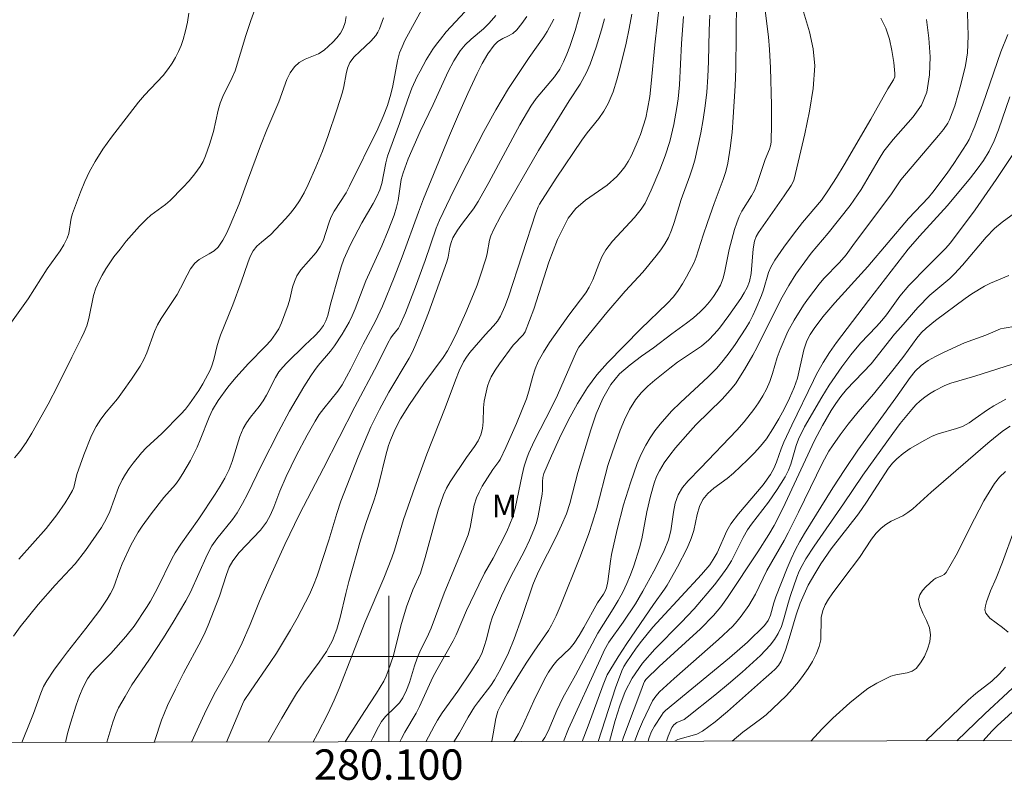
# Model space of a CAD drawing. Units: metres. Extents: x 279755 to 280270, y 1661589 to 1662153.
# Drawn here: x 280076 to 280141, y 1661592 to 1661642 of the extents above; entities that cross this region are included whole.
import ezdxf
from ezdxf.enums import TextEntityAlignment as Align

# ---------------------------------------------------------------- set-up
doc = ezdxf.new("R2010")
doc.units = ezdxf.units.M
doc.header["$MEASUREMENT"] = 0
for name, color, linetype, lineweight, true_color in [('Curvas_Intermediarias', 7, 'Continuous', 9, 0x783c14), ('Curvas_Mestras', 7, 'Continuous', 20, 0x783c14), ('Topon_Vegetacao', 7, 'Continuous', 9, 0x00ff33)]:
    doc.layers.add(name, color=color, linetype=linetype, lineweight=lineweight, true_color=true_color)
doc.layers.add('Malha_Coordenadas', color=7, linetype='Continuous', lineweight=15)
doc.styles.add('Arial', font='arial.ttf', dxfattribs={"height": 1.5})

msp = doc.modelspace()

# ---------------------------------------------------------------- linework, layer by layer
at = {"layer": 'Curvas_Intermediarias', "flags": 128}
for points, elevation in [([(280117.987, 1661644.373), (280117.516, 1661640.281), (280117.286, 1661637.72), (280117.186, 1661636.87), (280117.046, 1661636.03), (280116.916, 1661635.469), (280116.756, 1661634.919), (280116.576, 1661634.379), (280116.366, 1661633.849), (280116.146, 1661633.329), (280115.966, 1661632.948), (280115.756, 1661632.588), (280115.536, 1661632.238), (280115.285, 1661631.908), (280115.015, 1661631.598), (280114.375, 1661631.038), (280112.955, 1661630.047), (280112.314, 1661629.497), (280111.814, 1661628.867), (280111.114, 1661627.456), (280110.544, 1661625.966), (280109.543, 1661622.874), (280108.973, 1661621.384), (280108.853, 1661621.184), (280108.193, 1661620.494), (280107.282, 1661619.273), (280107.002, 1661618.853), (280106.752, 1661618.423), (280106.612, 1661618.113), (280106.502, 1661617.792), (280106.282, 1661616.802), (280106.232, 1661616.362), (280106.212, 1661615.452), (280106.172, 1661615.011), (280106.072, 1661614.591), (280105.892, 1661614.201), (280105.652, 1661613.821), (280105.121, 1661613.101), (280104.051, 1661611.51), (280103.811, 1661611.09), (280103.611, 1661610.65), (280103.261, 1661609.639), (280102.961, 1661608.609), (280102.4, 1661606.518), (280102.09, 1661605.488), (280101.59, 1661604.397), (280101.18, 1661603.267), (280100.8, 1661602.016), (280100.31, 1661600.065), (280099.969, 1661599.045), (280099.839, 1661598.705), (280099.689, 1661598.385), (280099.199, 1661597.574), (280098.409, 1661596.384), (280097.298, 1661594.663), (280097.139, 1661594.377)], 78), ([(280102.42, 1661643.032), (280101.07, 1661640.551), (280100.88, 1661640.151), (280100.72, 1661639.741), (280100.57, 1661639.211), (280100.27, 1661637.57), (280100.14, 1661637.03), (280099.909, 1661636.28), (280099.629, 1661635.549), (280099.279, 1661634.739), (280097.428, 1661630.958), (280097.188, 1661630.537), (280096.418, 1661629.317), (280096.198, 1661628.897), (280096.048, 1661628.527), (280095.678, 1661627.366), (280095.498, 1661627.006), (280095.218, 1661626.596), (280094.217, 1661625.465), (280093.947, 1661625.055), (280093.787, 1661624.695), (280093.677, 1661624.315), (280093.497, 1661623.535), (280093.387, 1661623.155), (280092.947, 1661621.964), (280092.767, 1661621.584), (280092.557, 1661621.234), (280092.236, 1661620.814), (280091.886, 1661620.423), (280090.776, 1661619.293), (280089.935, 1661618.373), (280089.415, 1661617.732), (280088.765, 1661616.852), (280088.405, 1661616.232), (280088.175, 1661615.752), (280087.595, 1661614.271), (280087.384, 1661613.791), (280086.944, 1661612.911), (280086.454, 1661612.04), (280086.194, 1661611.63), (280085.964, 1661611.32), (280085.194, 1661610.46), (280084.353, 1661609.389), (280083.773, 1661608.589), (280083.513, 1661608.179), (280083.053, 1661607.368), (280082.453, 1661606.098), (280082.292, 1661605.708), (280081.872, 1661604.517), (280081.692, 1661604.137), (280081.472, 1661603.767), (280080.972, 1661603.057), (280080.052, 1661601.836), (280078.851, 1661600.306), (280078.461, 1661599.785), (280077.961, 1661599.105), (280077.491, 1661598.395), (280077.28, 1661598.025), (280077.09, 1661597.594), (280076.62, 1661596.244), (280076.45, 1661595.804), (280075.855, 1661594.338)], 86), ([(280104.289, 1661594.39), (280104.651, 1661594.983), (280105.232, 1661596.014), (280105.642, 1661596.684), (280105.902, 1661597.044), (280106.722, 1661598.095), (280106.972, 1661598.465), (280107.362, 1661599.155), (280107.883, 1661600.235), (280108.253, 1661601.166), (280108.763, 1661602.576), (280109.493, 1661604.717), (280109.643, 1661605.097), (280109.883, 1661605.648), (280111.014, 1661607.889), (280111.374, 1661608.639), (280111.704, 1661609.399), (280111.924, 1661610.069), (280112.454, 1661612.12), (280113.315, 1661614.921), (280113.665, 1661615.982), (280114.085, 1661616.992), (280114.615, 1661617.912), (280115.195, 1661618.603), (280115.886, 1661619.213), (280116.646, 1661619.783), (280117.426, 1661620.323), (280118.647, 1661621.254), (280119.597, 1661621.944), (280120.057, 1661622.304), (280120.498, 1661622.694), (280120.808, 1661623.004), (280121.108, 1661623.345), (280121.388, 1661623.705), (280121.628, 1661624.075), (280121.838, 1661624.455), (280122.008, 1661624.905), (280122.118, 1661625.365), (280122.408, 1661626.796), (280122.768, 1661628.117), (280122.909, 1661628.557), (280123.069, 1661628.977), (280123.249, 1661629.327), (280123.889, 1661630.337), (280124.079, 1661630.688), (280124.239, 1661631.088), (280124.779, 1661632.728), (280125.059, 1661633.399), (280125.129, 1661633.629), (280125.169, 1661633.869), (280125.199, 1661635.079), (280125.199, 1661636.3), (280125.129, 1661638.751), (280125.069, 1661639.971), (280125.009, 1661640.792), (280124.699, 1661643.252)], 74), ([(280127.05, 1661643.353), (280127.71, 1661641.122), (280127.951, 1661640.011), (280128.041, 1661638.891), (280127.94, 1661637.4), (280127.71, 1661635.91), (280127.39, 1661634.409), (280126.7, 1661631.438), (280126.65, 1661631.288), (280126.5, 1661631.008), (280126.04, 1661630.327), (280124.349, 1661627.916), (280124.199, 1661627.646), (280124.089, 1661627.356), (280123.989, 1661626.836), (280123.859, 1661625.215), (280123.749, 1661624.695), (280123.599, 1661624.305), (280123.409, 1661623.935), (280123.179, 1661623.575), (280122.398, 1661622.454), (280121.768, 1661621.614), (280121.428, 1661621.214), (280121.068, 1661620.844), (280120.588, 1661620.443), (280120.067, 1661620.073), (280119.007, 1661619.373), (280118.497, 1661618.983), (280117.526, 1661618.203), (280117.056, 1661617.802), (280116.616, 1661617.362), (280116.246, 1661616.892), (280115.856, 1661616.262), (280115.526, 1661615.592), (280115.235, 1661614.901), (280114.725, 1661613.481), (280114.435, 1661612.57), (280113.695, 1661609.759), (280113.425, 1661608.839), (280113.175, 1661608.099), (280112.624, 1661606.628), (280111.294, 1661603.287), (280111.024, 1661602.666), (280110.724, 1661602.066), (280110.524, 1661601.706), (280109.573, 1661600.356), (280109.053, 1661599.565), (280107.823, 1661597.584), (280107.372, 1661596.804), (280107.192, 1661596.394), (280107.052, 1661595.914), (280106.882, 1661594.903), (280106.782, 1661594.413), (280106.775, 1661594.394)], 73), ([(280091.276, 1661642.832), (280090.926, 1661641.872), (280090.596, 1661640.892), (280089.885, 1661638.561), (280089.695, 1661638.13), (280089.085, 1661636.87), (280088.915, 1661636.44), (280088.775, 1661635.98), (280088.455, 1661634.569), (280088.205, 1661633.719), (280087.945, 1661632.958), (280087.785, 1661632.598), (280087.595, 1661632.258), (280087.244, 1661631.778), (280086.864, 1661631.318), (280086.454, 1661630.878), (280085.604, 1661630.027), (280085.304, 1661629.767), (280084.343, 1661629.067), (280084.053, 1661628.797), (280083.593, 1661628.327), (280082.723, 1661627.336), (280082.312, 1661626.826), (280081.912, 1661626.306), (280081.372, 1661625.515), (280081.132, 1661625.105), (280080.912, 1661624.685), (280080.722, 1661624.245), (280080.572, 1661623.765), (280080.262, 1661622.264), (280080.122, 1661621.774), (280079.952, 1661621.354), (280079.761, 1661620.934), (280079.131, 1661619.713), (280078.211, 1661617.842), (280077.571, 1661616.612), (280076.51, 1661614.701), (280076.13, 1661614.081), (280075.71, 1661613.491), (280075.36, 1661613.081)], 89), ([(280112.664, 1661642.622), (280112.264, 1661641.222), (280111.924, 1661640.171), (280111.734, 1661639.661), (280111.514, 1661639.161), (280111.254, 1661638.681), (280110.914, 1661638.17), (280109.703, 1661636.74), (280109.353, 1661636.24), (280108.633, 1661635.009), (280106.592, 1661631.218), (280105.892, 1661629.967), (280105.572, 1661629.477), (280104.861, 1661628.537), (280104.531, 1661628.066), (280104.231, 1661627.566), (280104.111, 1661627.266), (280104.031, 1661626.946), (280103.911, 1661626.296), (280103.821, 1661625.976), (280102.61, 1661622.624), (280102.18, 1661621.514), (280101.73, 1661620.413), (280101.55, 1661620.023), (280101.34, 1661619.633), (280100.009, 1661617.402), (280099.399, 1661616.272), (280098.829, 1661615.111), (280097.999, 1661613.141), (280096.858, 1661610.219), (280096.578, 1661609.409), (280096.058, 1661607.668), (280095.288, 1661605.318), (280095.048, 1661604.697), (280094.787, 1661604.087), (280093.977, 1661602.516), (280093.537, 1661601.746), (280092.617, 1661600.225), (280092.206, 1661599.595), (280090.906, 1661597.725), (280090.486, 1661597.094), (280090.366, 1661596.854), (280089.313, 1661594.362)], 81), ([(280095.018, 1661594.373), (280095.318, 1661594.913), (280095.998, 1661596.234), (280096.408, 1661597.124), (280096.728, 1661597.895), (280098.449, 1661602.276), (280099.669, 1661605.147), (280100.21, 1661606.498), (280100.38, 1661606.998), (280100.98, 1661609.029), (280101.72, 1661611.15), (280102.52, 1661613.321), (280103.711, 1661616.362), (280104.391, 1661618.203), (280104.641, 1661618.813), (280104.921, 1661619.393), (280105.111, 1661619.713), (280105.332, 1661620.013), (280106.342, 1661621.174), (280106.902, 1661621.764), (280107.152, 1661622.074), (280107.362, 1661622.414), (280107.652, 1661623.035), (280107.893, 1661623.685), (280109.693, 1661629.207), (280109.843, 1661629.597), (280109.933, 1661629.777), (280111.014, 1661631.488), (280112.714, 1661633.999), (280113.065, 1661634.479), (280113.825, 1661635.419), (280114.165, 1661635.9), (280114.455, 1661636.42), (280114.765, 1661637.18), (280115.025, 1661637.96), (280115.245, 1661638.771), (280115.626, 1661640.391), (280115.826, 1661641.342), (280116.006, 1661642.292)], 79), ([(280099.649, 1661642.052), (280099.399, 1661641.332), (280099.289, 1661641.102), (280099.159, 1661640.882), (280098.829, 1661640.511), (280098.089, 1661639.841), (280097.729, 1661639.491), (280097.448, 1661639.101), (280097.288, 1661638.741), (280097.188, 1661638.361), (280097.048, 1661637.54), (280096.958, 1661637.15), (280096.588, 1661636), (280095.998, 1661634.249), (280095.638, 1661633.279), (280095.208, 1661632.228), (280094.707, 1661631.078), (280094.427, 1661630.527), (280094.127, 1661629.997), (280093.847, 1661629.587), (280093.537, 1661629.187), (280093.207, 1661628.807), (280092.236, 1661627.796), (280091.616, 1661627.286), (280091.326, 1661627.016), (280091.086, 1661626.706), (280090.876, 1661626.336), (280090.716, 1661625.926), (280090.296, 1661624.655), (280089.735, 1661623.165), (280088.935, 1661621.164), (280088.785, 1661620.754), (280088.675, 1661620.383), (280088.505, 1661619.633), (280088.395, 1661619.263), (280088.265, 1661618.903), (280087.765, 1661617.963), (280087.495, 1661617.512), (280086.884, 1661616.632), (280086.614, 1661616.292), (280086.324, 1661615.962), (280085.064, 1661614.691), (280084.043, 1661613.741), (280083.733, 1661613.401), (280083.183, 1661612.72), (280082.923, 1661612.37), (280082.683, 1661612.01), (280082.463, 1661611.63), (280082.222, 1661611.13), (280081.632, 1661609.539), (280081.392, 1661609.039), (280081.082, 1661608.499), (280080.752, 1661607.989), (280080.042, 1661606.978), (280079.361, 1661606.108), (280078.051, 1661604.687), (280076.93, 1661603.417), (280075.73, 1661601.956), (280075.29, 1661601.336)], 87), ([(280097.188, 1661642.142), (280097.128, 1661641.742), (280096.998, 1661641.362), (280096.818, 1661641.042), (280096.588, 1661640.731), (280096.328, 1661640.441), (280095.748, 1661639.931), (280095.368, 1661639.691), (280094.507, 1661639.321), (280094.107, 1661639.111), (280093.787, 1661638.831), (280093.507, 1661638.441), (280093.297, 1661637.99), (280092.777, 1661636.53), (280091.976, 1661634.679), (280091.566, 1661633.629), (280090.696, 1661631.328), (280090.146, 1661629.807), (280089.565, 1661628.407), (280089.335, 1661627.896), (280089.075, 1661627.406), (280088.775, 1661626.956), (280088.515, 1661626.716), (280088.185, 1661626.516), (280087.515, 1661626.146), (280087.234, 1661625.906), (280086.954, 1661625.535), (280086.724, 1661625.115), (280086.304, 1661624.255), (280086.074, 1661623.835), (280085.014, 1661622.254), (280084.783, 1661621.844), (280084.573, 1661621.394), (280084.083, 1661620.003), (280083.873, 1661619.563), (280083.633, 1661619.123), (280083.073, 1661618.263), (280082.483, 1661617.422), (280082.142, 1661616.972), (280081.402, 1661616.082), (280081.052, 1661615.632), (280080.752, 1661615.151), (280080.442, 1661614.541), (280079.932, 1661613.271), (280079.471, 1661611.98), (280079.261, 1661611.12), (280079.181, 1661610.92), (280078.951, 1661610.51), (280078.701, 1661610.109), (280078.161, 1661609.329), (280077.451, 1661608.429), (280075.66, 1661606.418)], 88), ([(280107.052, 1661642.202), (280106.622, 1661641.692), (280106.242, 1661641.322), (280105.422, 1661640.641), (280105.031, 1661640.281), (280104.701, 1661639.881), (280104.281, 1661639.221), (280103.911, 1661638.521), (280102.921, 1661636.34), (280102.08, 1661634.559), (280101.29, 1661632.758), (280100.95, 1661631.848), (280100.82, 1661631.408), (280100.62, 1661630.027), (280100.52, 1661629.577), (280100.35, 1661629.057), (280099.959, 1661628.046), (280099.539, 1661627.046), (280098.489, 1661624.745), (280097.799, 1661622.884), (280097.599, 1661622.434), (280097.388, 1661622.024), (280096.928, 1661621.224), (280096.428, 1661620.453), (280096.178, 1661620.113), (280095.358, 1661619.163), (280095.108, 1661618.833), (280094.867, 1661618.483), (280094.417, 1661617.762), (280093.477, 1661616.142), (280092.747, 1661614.791), (280091.616, 1661612.59), (280090.696, 1661610.69), (280090.376, 1661610.069), (280090.026, 1661609.459), (280089.715, 1661609.019), (280088.675, 1661607.738), (280088.365, 1661607.278), (280088.045, 1661606.698), (280086.954, 1661604.237), (280086.634, 1661603.657), (280085.814, 1661602.266), (280085.174, 1661601.236), (280084.203, 1661599.765), (280083.093, 1661598.125), (280082.643, 1661597.374), (280082.222, 1661596.614), (280082.042, 1661596.214), (280081.842, 1661595.674), (280081.44, 1661594.348)], 84), ([(280109.083, 1661642.132), (280108.773, 1661641.672), (280108.433, 1661641.252), (280108.163, 1661641.022), (280107.843, 1661640.842), (280107.502, 1661640.681), (280107.192, 1661640.491), (280106.942, 1661640.251), (280106.532, 1661639.671), (280106.162, 1661639.041), (280105.832, 1661638.391), (280105.212, 1661637.06), (280104.601, 1661635.69), (280104.011, 1661634.309), (280102.28, 1661630.137), (280101.95, 1661629.267), (280100.88, 1661626.316), (280100.36, 1661624.945), (280099.589, 1661623.075), (280099.129, 1661622.074), (280098.309, 1661620.564), (280097.508, 1661618.933), (280097.228, 1661618.403), (280096.928, 1661617.882), (280096.648, 1661617.472), (280095.718, 1661616.332), (280095.428, 1661615.932), (280095.148, 1661615.492), (280094.627, 1661614.581), (280093.917, 1661613.211), (280093.247, 1661611.85), (280092.827, 1661610.88), (280092.446, 1661609.829), (280092.226, 1661609.329), (280091.956, 1661608.849), (280091.556, 1661608.319), (280090.146, 1661606.838), (280089.745, 1661606.308), (280089.505, 1661605.878), (280089.325, 1661605.408), (280088.855, 1661603.967), (280088.125, 1661602.066), (280087.925, 1661601.596), (280087.655, 1661601.056), (280086.494, 1661598.905), (280085.954, 1661597.845), (280085.444, 1661596.774), (280085.044, 1661595.804), (280084.603, 1661594.473), (280084.556, 1661594.354)], 83), ([(280110.874, 1661641.972), (280110.424, 1661641.142), (280110.203, 1661640.792), (280109.253, 1661639.431), (280107.893, 1661637.39), (280107.462, 1661636.7), (280107.052, 1661635.99), (280106.272, 1661634.559), (280105.512, 1661633.118), (280104.771, 1661631.668), (280104.051, 1661630.197), (280103.351, 1661628.727), (280103.131, 1661628.207), (280102.4, 1661626.066), (280101.77, 1661624.345), (280101.1, 1661622.634), (280100.74, 1661621.794), (280100.64, 1661621.614), (280100.25, 1661621.144), (280100.14, 1661620.984), (280099.939, 1661620.634), (280099.229, 1661619.213), (280097.769, 1661616.432), (280095.708, 1661612.39), (280094.127, 1661609.369), (280093.167, 1661607.378), (280092.186, 1661605.247), (280091.496, 1661603.637), (280090.886, 1661602.096), (280090.276, 1661600.746), (280089.655, 1661599.515), (280088.505, 1661597.524), (280087.875, 1661596.224), (280087.008, 1661594.358)], 82), ([(280098.827, 1661594.38), (280098.949, 1661594.643), (280099.319, 1661595.374), (280099.529, 1661595.714), (280099.799, 1661596.044), (280100.41, 1661596.634), (280100.7, 1661596.944), (280100.94, 1661597.284), (280101.17, 1661597.775), (280101.36, 1661598.295), (280101.69, 1661599.375), (280101.88, 1661599.895), (280102.05, 1661600.296), (280102.62, 1661601.466), (280102.791, 1661601.866), (280103.651, 1661604.177), (280104.931, 1661607.238), (280105.222, 1661608.009), (280105.352, 1661608.489), (280105.632, 1661609.969), (280105.782, 1661610.44), (280105.952, 1661610.83), (280106.162, 1661611.21), (280106.862, 1661612.31), (280107.252, 1661612.83), (280107.332, 1661612.971), (280107.703, 1661613.761), (280108.403, 1661615.351), (280109.063, 1661616.972), (280109.223, 1661617.462), (280109.483, 1661618.453), (280109.633, 1661618.943), (280109.833, 1661619.413), (280110.193, 1661620.043), (280110.584, 1661620.664), (280111.854, 1661622.464), (280112.965, 1661623.935), (280113.205, 1661624.315), (280113.445, 1661624.805), (280113.825, 1661625.826), (280114.035, 1661626.316), (280114.295, 1661626.786), (280114.725, 1661627.346), (280116.186, 1661628.897), (280116.626, 1661629.457), (280116.876, 1661629.847), (280117.286, 1661630.698), (280117.837, 1661632.038), (280118.197, 1661632.968), (280118.497, 1661633.909), (280118.767, 1661635.029), (280118.977, 1661636.15), (280119.057, 1661636.72), (280119.137, 1661637.63), (280119.277, 1661640.361), (280119.407, 1661642.142)], 77), ([(280121.138, 1661642.232), (280121.098, 1661641.222), (280121.058, 1661639.181), (280121.018, 1661638.17), (280120.938, 1661637.16), (280120.838, 1661636.26), (280120.698, 1661635.359), (280120.538, 1661634.469), (280120.157, 1661632.688), (280120.007, 1661632.168), (280119.827, 1661631.648), (280119.247, 1661630.097), (280118.787, 1661628.567), (280118.617, 1661628.066), (280118.407, 1661627.586), (280118.177, 1661627.166), (280117.907, 1661626.766), (280117.616, 1661626.376), (280116.726, 1661625.305), (280115.556, 1661624.055), (280114.355, 1661622.654), (280113.185, 1661621.224), (280112.514, 1661620.373), (280112.364, 1661620.073), (280111.114, 1661617.202), (280110.744, 1661616.442), (280109.573, 1661614.181), (280109.213, 1661613.411), (280109.103, 1661613.131), (280108.923, 1661612.54), (280108.783, 1661611.95), (280108.323, 1661609.739), (280108.173, 1661609.199), (280107.983, 1661608.709), (280107.773, 1661608.229), (280106.882, 1661606.478), (280106.312, 1661605.478), (280105.922, 1661604.717), (280105.121, 1661603.027), (280104.431, 1661601.416), (280104.241, 1661601.026), (280103.171, 1661599.125), (280102.911, 1661598.635), (280102.03, 1661596.704), (280101.8, 1661596.274), (280101.06, 1661595.023), (280100.84, 1661594.593), (280100.738, 1661594.383)], 76), ([(280132.402, 1661642.032), (280132.722, 1661641.372), (280132.962, 1661640.641), (280133.123, 1661639.891), (280133.243, 1661639.121), (280133.323, 1661638.381), (280133.313, 1661638.17), (280133.233, 1661637.97), (280132.862, 1661637.37), (280131.732, 1661635.369), (280129.991, 1661632.378), (280129.481, 1661631.548), (280128.951, 1661630.728), (280128.491, 1661630.057), (280127.24, 1661628.567), (280126.64, 1661627.806), (280126, 1661626.956), (280125.409, 1661626.086), (280125.149, 1661625.626), (280124.999, 1661625.275), (280124.669, 1661624.135), (280124.539, 1661623.765), (280124.169, 1661622.884), (280123.969, 1661622.454), (280123.749, 1661622.024), (280123.509, 1661621.614), (280122.798, 1661620.534), (280122.418, 1661620.003), (280122.018, 1661619.493), (280121.598, 1661618.993), (280121.028, 1661618.403), (280119.197, 1661616.732), (280118.617, 1661616.152), (280117.877, 1661615.301), (280117.526, 1661614.851), (280117.206, 1661614.391), (280116.926, 1661613.911), (280116.626, 1661613.321), (280116.356, 1661612.7), (280115.906, 1661611.44), (280115.466, 1661609.989), (280115.045, 1661608.359), (280114.675, 1661606.708), (280114.595, 1661606.278), (280114.425, 1661604.947), (280114.335, 1661604.517), (280114.245, 1661604.307), (280114.135, 1661604.107), (280113.745, 1661603.527), (280112.855, 1661601.906), (280112.544, 1661601.376), (280112.204, 1661600.866), (280111.944, 1661600.556), (280111.064, 1661599.705), (280110.804, 1661599.395), (280110.524, 1661598.965), (280110.264, 1661598.505), (280109.553, 1661597.084), (280108.763, 1661595.334), (280108.543, 1661594.903), (280108.293, 1661594.483), (280108.231, 1661594.397)], 72), ([(280110.111, 1661594.4), (280110.284, 1661594.663), (280110.504, 1661595.093), (280111.074, 1661596.444), (280111.464, 1661597.274), (280112.304, 1661598.775), (280113.765, 1661601.536), (280114.785, 1661603.137), (280115.115, 1661603.677), (280115.416, 1661604.227), (280115.676, 1661604.797), (280115.916, 1661605.378), (280116.126, 1661605.958), (280116.506, 1661607.148), (280116.656, 1661607.738), (280116.986, 1661609.529), (280117.236, 1661610.56), (280117.476, 1661611.42), (280117.626, 1661611.84), (280117.816, 1661612.23), (280118.137, 1661612.75), (280118.497, 1661613.251), (280118.877, 1661613.731), (280119.687, 1661614.671), (280120.227, 1661615.251), (280121.958, 1661616.942), (280122.488, 1661617.532), (280122.818, 1661617.963), (280123.429, 1661618.893), (280123.979, 1661619.843), (280124.259, 1661620.363), (280125.039, 1661621.964), (280125.91, 1661623.665), (280126.34, 1661624.435), (280126.8, 1661625.175), (280127.56, 1661626.236), (280127.82, 1661626.566), (280128.931, 1661627.866), (280130.371, 1661629.697), (280131.092, 1661630.748), (280132.292, 1661632.778), (280132.602, 1661633.269), (280133.203, 1661634.039), (280134.513, 1661635.539), (280135.063, 1661636.31), (280135.413, 1661637.15), (280135.604, 1661638.291), (280135.644, 1661639.491), (280135.564, 1661640.721), (280135.393, 1661641.942)], 71), ([(280140.746, 1661640.952), (280140.305, 1661639.811), (280139.105, 1661636.36), (280138.575, 1661634.919), (280138.215, 1661634.049), (280138.054, 1661633.779), (280137.204, 1661632.468), (280136.754, 1661631.828), (280135.824, 1661630.577), (280135.523, 1661630.217), (280134.223, 1661628.847), (280131.532, 1661625.686), (280129.361, 1661623.285), (280128.581, 1661622.364), (280128.001, 1661621.604), (280127.74, 1661621.204), (280127.53, 1661620.794), (280127.32, 1661620.193), (280126.9, 1661618.323), (280126.7, 1661617.722), (280126.39, 1661617.012), (280126.05, 1661616.322), (280125.69, 1661615.642), (280125.289, 1661614.981), (280124.859, 1661614.341), (280124.479, 1661613.851), (280124.059, 1661613.391), (280123.609, 1661612.941), (280122.698, 1661612.08), (280122.288, 1661611.73), (280121.408, 1661611.08), (280121.008, 1661610.74), (280120.678, 1661610.339), (280120.458, 1661609.879), (280120.307, 1661609.359), (280120.087, 1661608.289), (280119.917, 1661607.778), (280119.637, 1661607.138), (280119.007, 1661605.898), (280118.327, 1661604.687), (280118.157, 1661604.427), (280117.436, 1661603.427), (280115.666, 1661600.846), (280115.095, 1661599.975), (280114.545, 1661599.085), (280114.385, 1661598.785), (280114.125, 1661598.135), (280113.125, 1661595.424), (280112.734, 1661594.405)], 69), ([(280113.778, 1661594.407), (280114.935, 1661597.925), (280115.356, 1661599.065), (280115.476, 1661599.335), (280115.626, 1661599.585), (280116.286, 1661600.546), (280116.646, 1661601.016), (280117.396, 1661601.926), (280117.907, 1661602.506), (280120.598, 1661605.408), (280121.128, 1661606.038), (280121.368, 1661606.378), (280121.618, 1661606.828), (280122.268, 1661608.279), (280122.528, 1661608.729), (280123.019, 1661609.399), (280124.639, 1661611.31), (280125.129, 1661611.98), (280125.349, 1661612.38), (280125.53, 1661612.8), (280125.84, 1661613.681), (280126.01, 1661614.101), (280126.53, 1661615.221), (280127.961, 1661618.173), (280128.171, 1661618.593), (280128.591, 1661619.353), (280129.021, 1661620.023), (280129.471, 1661620.674), (280131.582, 1661623.445), (280134.193, 1661626.826), (280134.943, 1661627.676), (280136.794, 1661629.697), (280138.305, 1661631.508), (280138.745, 1661632.078), (280139.155, 1661632.668), (280139.525, 1661633.279), (280139.855, 1661633.959), (280140.135, 1661634.669), (280140.886, 1661636.85)], 68), ([(280114.529, 1661594.408), (280114.915, 1661595.784), (280115.215, 1661596.754), (280115.566, 1661597.694), (280116.016, 1661598.575), (280116.716, 1661599.555), (280117.526, 1661600.476), (280119.257, 1661602.246), (280120.097, 1661603.147), (280121.438, 1661604.717), (280121.858, 1661605.257), (280122.258, 1661605.808), (280122.558, 1661606.298), (280123.329, 1661607.828), (280123.619, 1661608.329), (280123.879, 1661608.709), (280125.009, 1661610.169), (280125.57, 1661610.99), (280126.09, 1661611.83), (280126.32, 1661612.26), (280126.48, 1661612.66), (280126.83, 1661613.901), (280126.97, 1661614.311), (280127.37, 1661615.111), (280128.511, 1661617.082), (280129.001, 1661617.872), (280129.821, 1661619.073), (280130.411, 1661619.863), (280131.062, 1661620.624), (280132.112, 1661621.734), (280132.452, 1661622.114), (280132.762, 1661622.504), (280133.643, 1661623.715), (280134.243, 1661624.435), (280135.483, 1661625.696), (280136.394, 1661626.596), (280136.684, 1661626.896), (280136.954, 1661627.216), (280137.514, 1661627.936), (280138.595, 1661629.417), (280139.995, 1661631.418), (280141.036, 1661632.978)], 67), ([(280115.374, 1661594.41), (280115.436, 1661594.613), (280115.716, 1661595.394), (280116.606, 1661597.725), (280116.766, 1661598.205), (280116.836, 1661598.355), (280116.936, 1661598.485), (280117.806, 1661599.345), (280120.528, 1661601.826), (280121.378, 1661602.706), (280121.858, 1661603.277), (280122.308, 1661603.877), (280124.309, 1661606.888), (280125.029, 1661608.039), (280125.369, 1661608.619), (280125.74, 1661609.339), (280126.09, 1661610.069), (280128.031, 1661614.231), (280128.551, 1661615.201), (280129.131, 1661616.192), (280129.441, 1661616.662), (280129.771, 1661617.122), (280130.141, 1661617.572), (280131.762, 1661619.263), (280133.303, 1661621.214), (280133.703, 1661621.694), (280134.833, 1661622.974), (280135.624, 1661623.795), (280136.934, 1661624.895), (280137.234, 1661625.185), (280137.774, 1661625.776), (280139.325, 1661627.606), (280139.885, 1661628.177), (280140.385, 1661628.607), (280142.006, 1661629.787)], 66), ([(280117.069, 1661594.413), (280117.136, 1661594.673), (280117.296, 1661595.053), (280117.496, 1661595.414), (280117.957, 1661596.114), (280118.077, 1661596.284), (280118.227, 1661596.434), (280119.947, 1661597.875), (280122.428, 1661599.905), (280123.619, 1661600.946), (280124.739, 1661602.046), (280124.969, 1661602.366), (280125.129, 1661602.726), (280125.359, 1661603.537), (280125.49, 1661603.917), (280126.23, 1661605.808), (280126.49, 1661606.428), (280126.78, 1661607.038), (280127.06, 1661607.578), (280127.36, 1661608.099), (280129.231, 1661611.11), (280130.021, 1661612.32), (280130.882, 1661613.591), (280133.383, 1661617.032), (280134.323, 1661618.373), (280134.663, 1661618.783), (280135.043, 1661619.153), (280135.503, 1661619.483), (280136.004, 1661619.763), (280136.524, 1661620.013), (280137.914, 1661620.644), (280139.305, 1661621.164), (280140.265, 1661621.564), (280140.515, 1661621.624), (280141.276, 1661621.754)], 64), ([(280141.536, 1661619.393), (280138.575, 1661618.453), (280136.994, 1661618.003), (280136.614, 1661617.852), (280135.934, 1661617.492), (280135.604, 1661617.292), (280135.293, 1661617.072), (280134.993, 1661616.832), (280134.703, 1661616.562), (280134.433, 1661616.272), (280133.673, 1661615.331), (280133.183, 1661614.681), (280131.212, 1661611.93), (280129.941, 1661610.059), (280128.001, 1661607.258), (280127.46, 1661606.428), (280127.21, 1661605.998), (280127.03, 1661605.618), (280126.87, 1661605.217), (280126.44, 1661604.017), (280126.29, 1661603.507), (280126.02, 1661602.476), (280125.86, 1661601.976), (280125.64, 1661601.506), (280125.399, 1661601.116), (280125.119, 1661600.746), (280124.469, 1661600.055), (280123.259, 1661598.965), (280122.378, 1661598.205), (280121.478, 1661597.454), (280119.657, 1661595.994), (280119.447, 1661595.854), (280118.967, 1661595.644), (280118.767, 1661595.504), (280118.627, 1661595.334), (280118.387, 1661594.743), (280118.294, 1661594.415)], 63), ([(280118.834, 1661594.416), (280119.037, 1661594.523), (280120.277, 1661594.893), (280120.648, 1661595.083), (280121.488, 1661595.704), (280122.298, 1661596.374), (280123.099, 1661597.074), (280124.669, 1661598.495), (280125.189, 1661598.935), (280125.43, 1661599.165), (280125.65, 1661599.415), (280125.83, 1661599.695), (280126.13, 1661600.426), (280126.37, 1661601.186), (280126.82, 1661602.746), (280127.08, 1661603.507), (280127.43, 1661604.297), (280127.62, 1661604.687), (280128.041, 1661605.448), (280128.451, 1661606.108), (280129.131, 1661607.078), (280130.922, 1661609.399), (280131.442, 1661610.159), (280132.902, 1661612.39), (280133.163, 1661612.72), (280133.443, 1661613.021), (280133.873, 1661613.371), (280134.323, 1661613.691), (280135.283, 1661614.251), (280135.784, 1661614.501), (280136.164, 1661614.661), (280137.384, 1661615.001), (280137.774, 1661615.151), (280138.205, 1661615.391), (280138.615, 1661615.662), (280139.425, 1661616.242), (280139.845, 1661616.502), (280140.616, 1661616.952)], 62), ([(280140.916, 1661615.161), (280140.475, 1661614.871), (280139.945, 1661614.471), (280139.435, 1661614.051), (280135.704, 1661610.81), (280134.503, 1661609.729), (280134.183, 1661609.479), (280133.833, 1661609.269), (280133.083, 1661608.899), (280132.722, 1661608.699), (280132.412, 1661608.459), (280132.082, 1661608.109), (280131.792, 1661607.728), (280130.982, 1661606.518), (280129.951, 1661605.157), (280129.191, 1661604.117), (280128.941, 1661603.767), (280128.731, 1661603.407), (280128.571, 1661603.027), (280128.471, 1661602.566), (280128.441, 1661601.106), (280128.341, 1661600.656), (280128.141, 1661600.155), (280127.89, 1661599.675), (280127.61, 1661599.205), (280127.29, 1661598.755), (280126.97, 1661598.325), (280126.58, 1661597.865), (280126.17, 1661597.414), (280124.849, 1661596.164), (280124.479, 1661595.864), (280123.319, 1661595.023), (280122.599, 1661594.423)], 61), ([(280140.776, 1661601.606), (280140.395, 1661601.916), (280139.575, 1661602.516), (280139.305, 1661602.857), (280139.245, 1661603.077), (280139.275, 1661603.327), (280139.355, 1661603.597), (280139.615, 1661604.327), (280139.995, 1661605.157), (280140.395, 1661606.208), (280141.166, 1661608.319)], 59), ([(280135.355, 1661594.446), (280138.145, 1661597.134), (280138.645, 1661597.564), (280139.705, 1661598.385), (280140.195, 1661598.825), (280140.605, 1661599.305)], 59), ([(280137.404, 1661594.45), (280139.235, 1661596.224), (280142.276, 1661599.025)], 58), ([(280141.556, 1661596.804), (280140.055, 1661595.434), (280139.695, 1661595.073), (280139.135, 1661594.453), (280139.135, 1661594.453)], 57)]:
    msp.add_lwpolyline(points, dxfattribs=dict(at, elevation=elevation))
at = {"layer": 'Curvas_Mestras', "flags": 128}
for points, elevation in [([(280102.451, 1661594.386), (280102.981, 1661595.414), (280103.201, 1661595.804), (280103.521, 1661596.294), (280104.541, 1661597.725), (280105.402, 1661598.985), (280105.912, 1661599.775), (280106.122, 1661600.195), (280106.292, 1661600.666), (280106.432, 1661601.146), (280106.682, 1661602.136), (280106.832, 1661602.616), (280107.022, 1661603.077), (280107.432, 1661603.997), (280107.873, 1661604.907), (280108.213, 1661605.588), (280108.933, 1661606.958), (280109.273, 1661607.648), (280109.563, 1661608.349), (280109.723, 1661608.799), (280109.843, 1661609.269), (280110.103, 1661610.69), (280110.123, 1661610.96), (280110.123, 1661611.52), (280110.143, 1661611.79), (280110.213, 1661612.05), (280110.714, 1661613.211), (280111.244, 1661614.381), (280111.814, 1661615.532), (280112.424, 1661616.652), (280113.095, 1661617.722), (280113.705, 1661618.553), (280114.395, 1661619.333), (280116.586, 1661621.584), (280118.337, 1661623.245), (280118.737, 1661623.685), (280119.057, 1661624.105), (280119.347, 1661624.545), (280119.607, 1661625.005), (280120.097, 1661625.946), (280120.247, 1661626.286), (280120.698, 1661627.736), (280120.978, 1661628.577), (280121.418, 1661629.827), (280122.018, 1661631.408), (280122.198, 1661631.938), (280122.328, 1661632.478), (280122.478, 1661633.479), (280122.598, 1661634.499), (280122.678, 1661635.519), (280122.808, 1661637.57), (280122.848, 1661638.691), (280122.899, 1661643.172)], 75), ([(280138.085, 1661643.112), (280138.145, 1661640.862), (280138.105, 1661639.751), (280137.974, 1661638.911), (280137.664, 1661637.67), (280137.264, 1661636.25), (280136.924, 1661635.329), (280136.804, 1661635.109), (280136.514, 1661634.699), (280136.184, 1661634.299), (280133.723, 1661631.388), (280133.093, 1661630.467), (280130.552, 1661627.056), (280130.121, 1661626.446), (280129.671, 1661625.946), (280128.651, 1661624.895), (280128.341, 1661624.525), (280127.64, 1661623.595), (280127.31, 1661623.125), (280126.69, 1661622.144), (280126.28, 1661621.394), (280125.76, 1661620.213), (280125.58, 1661619.693), (280125.269, 1661618.633), (280125.099, 1661618.113), (280124.879, 1661617.612), (280124.629, 1661617.152), (280124.349, 1661616.702), (280124.039, 1661616.272), (280123.389, 1661615.442), (280122.919, 1661614.891), (280120.528, 1661612.39), (280119.707, 1661611.56), (280119.347, 1661611.12), (280119.057, 1661610.65), (280118.857, 1661610.089), (280118.737, 1661609.499), (280118.567, 1661608.269), (280118.407, 1661607.688), (280118.127, 1661606.988), (280117.806, 1661606.308), (280117.456, 1661605.628), (280116.736, 1661604.297), (280116.236, 1661603.467), (280115.436, 1661602.256), (280114.495, 1661600.936), (280114.195, 1661600.446), (280113.925, 1661599.795), (280111.834, 1661595.234), (280111.498, 1661594.403)], 70), ([(280086.834, 1661642.352), (280086.744, 1661641.772), (280086.624, 1661641.202), (280086.464, 1661640.631), (280086.334, 1661640.231), (280086.164, 1661639.831), (280085.974, 1661639.441), (280085.754, 1661639.071), (280085.514, 1661638.711), (280085.144, 1661638.251), (280083.923, 1661636.95), (280083.533, 1661636.5), (280081.742, 1661634.199), (280081.182, 1661633.409), (280080.672, 1661632.588), (280080.312, 1661631.938), (280080.002, 1661631.268), (280079.711, 1661630.577), (280079.191, 1661629.177), (280079.101, 1661628.857), (280078.951, 1661627.856), (280078.841, 1661627.546), (280078.621, 1661627.116), (280078.361, 1661626.716), (280077.511, 1661625.515), (280076.26, 1661623.545), (280075.05, 1661621.864)], 90), ([(280105.021, 1661642.442), (280103.791, 1661641.122), (280103.401, 1661640.651), (280103.151, 1661640.321), (280102.911, 1661639.981), (280102.47, 1661639.281), (280102.06, 1661638.551), (280101.88, 1661638.18), (280101.53, 1661637.41), (280101.23, 1661636.64), (280100.71, 1661635.089), (280100.069, 1661633.369), (280099.929, 1661632.938), (280099.819, 1661632.498), (280099.549, 1661631.148), (280099.409, 1661630.718), (280099.209, 1661630.277), (280098.979, 1661629.837), (280098.239, 1661628.557), (280097.488, 1661627.126), (280097.258, 1661626.646), (280097.048, 1661626.156), (280096.868, 1661625.646), (280096.708, 1661625.125), (280096.168, 1661623.195), (280095.988, 1661622.454), (280095.858, 1661622.104), (280095.698, 1661621.784), (280095.438, 1661621.434), (280095.128, 1661621.114), (280094.467, 1661620.504), (280093.297, 1661619.343), (280093.027, 1661619.043), (280092.777, 1661618.733), (280092.547, 1661618.373), (280091.946, 1661617.212), (280091.726, 1661616.832), (280091.466, 1661616.462), (280090.906, 1661615.762), (280090.636, 1661615.391), (280090.416, 1661615.011), (280090.196, 1661614.491), (280089.705, 1661612.83), (280089.495, 1661612.31), (280089.205, 1661611.75), (280088.895, 1661611.21), (280088.565, 1661610.68), (280087.495, 1661609.069), (280086.324, 1661607.398), (280085.944, 1661606.828), (280085.724, 1661606.428), (280084.783, 1661604.497), (280084.323, 1661603.647), (280084.063, 1661603.227), (280083.233, 1661601.996), (280082.703, 1661601.306), (280081.702, 1661600.205), (280080.732, 1661599.235), (280080.432, 1661598.895), (280080.182, 1661598.525), (280079.892, 1661597.975), (280079.651, 1661597.404), (280079.431, 1661596.804), (280079.041, 1661595.614), (280078.851, 1661594.933), (280078.728, 1661594.343)], 85), ([(280092.073, 1661594.367), (280092.957, 1661595.934), (280093.597, 1661597.024), (280093.927, 1661597.554), (280094.407, 1661598.255), (280095.428, 1661599.625), (280095.898, 1661600.326), (280096.298, 1661601.056), (280096.588, 1661601.796), (280096.808, 1661602.566), (280097.168, 1661604.137), (280097.368, 1661604.927), (280098.139, 1661607.668), (280098.509, 1661608.829), (280099.019, 1661610.249), (280099.169, 1661610.73), (280099.339, 1661611.36), (280099.809, 1661613.261), (280099.989, 1661613.891), (280100.12, 1661614.251), (280100.42, 1661614.971), (280100.77, 1661615.652), (280101.36, 1661616.602), (280102.31, 1661617.973), (280103.581, 1661619.693), (280103.861, 1661620.133), (280104.201, 1661620.744), (280104.511, 1661621.374), (280105.081, 1661622.644), (280105.592, 1661623.865), (280105.812, 1661624.455), (280106.022, 1661625.045), (280106.412, 1661626.246), (280106.482, 1661626.536), (280106.632, 1661627.416), (280106.712, 1661627.696), (280106.912, 1661628.147), (280107.372, 1661629.017), (280109.853, 1661633.309), (280111.884, 1661636.59), (280112.604, 1661637.69), (280113.025, 1661638.451), (280113.255, 1661639.001), (280113.665, 1661640.111), (280114.005, 1661641.252), (280114.195, 1661641.992)], 80), ([(280140.816, 1661625.095), (280139.615, 1661624.575), (280139.225, 1661624.375), (280138.395, 1661623.885), (280137.944, 1661623.575), (280135.994, 1661622.124), (280135.373, 1661621.614), (280135.083, 1661621.334), (280134.763, 1661620.964), (280133.903, 1661619.773), (280133.273, 1661618.963), (280131.902, 1661617.282), (280130.902, 1661616.102), (280130.251, 1661615.301), (280129.721, 1661614.601), (280129.211, 1661613.881), (280128.971, 1661613.511), (280128.561, 1661612.75), (280126.98, 1661609.499), (280126.3, 1661608.139), (280126.03, 1661607.638), (280124.899, 1661605.668), (280124.139, 1661604.097), (280123.699, 1661603.357), (280123.209, 1661602.646), (280122.939, 1661602.316), (280122.648, 1661602.006), (280121.708, 1661601.116), (280118.787, 1661598.545), (280117.827, 1661597.664), (280117.576, 1661597.384), (280117.366, 1661597.074), (280116.716, 1661595.694), (280116.446, 1661595.083), (280116.206, 1661594.453), (280116.193, 1661594.411)], 65), ([(280140.605, 1661612.18), (280140.215, 1661611.81), (280139.875, 1661611.39), (280139.185, 1661610.259), (280138.565, 1661609.069), (280137.364, 1661606.668), (280136.704, 1661605.528), (280136.574, 1661605.398), (280136.404, 1661605.308), (280136.024, 1661605.167), (280135.874, 1661605.067), (280135.363, 1661604.587), (280135.133, 1661604.337), (280134.963, 1661604.067), (280134.883, 1661603.777), (280134.953, 1661603.327), (280135.153, 1661602.857), (280135.393, 1661602.376), (280135.594, 1661601.896), (280135.674, 1661601.426), (280135.614, 1661600.956), (280135.473, 1661600.476), (280135.263, 1661600.005), (280135.013, 1661599.575), (280134.723, 1661599.215), (280134.463, 1661599.035), (280134.133, 1661598.925), (280133.393, 1661598.795), (280133.053, 1661598.695), (280132.122, 1661598.245), (280131.542, 1661597.885), (280131.142, 1661597.584), (280130.361, 1661596.954), (280129.241, 1661595.934), (280128.511, 1661595.204), (280127.81, 1661594.453), (280127.789, 1661594.432)], 60)]:
    msp.add_lwpolyline(points, dxfattribs=dict(at, elevation=elevation))
at = {"layer": 'Malha_Coordenadas', "flags": 128}
msp.add_lwpolyline([(279770.542, 1662148.059), (280252.197, 1662148.935), (280253.194, 1661594.661), (279771.563, 1661593.784), (279770.542, 1662148.059)], close=True, dxfattribs=at)
for points in [[(280100, 1661604), (280100, 1661596)], [(280104, 1661600), (280096, 1661600)], [(280100, 1661594.382), (280100, 1661598.382)]]:
    msp.add_lwpolyline(points, dxfattribs=at)

# ---------------------------------------------------------------- texts
at = {"layer": 'Malha_Coordenadas', "style": 'Arial'}
msp.add_text('280.100', height=2, dxfattribs=at).set_placement((280100, 1661593.882), align=Align.TOP_CENTER)
at = {"layer": 'Topon_Vegetacao', "style": 'Arial'}
msp.add_text('M', height=1.5, dxfattribs=at).set_placement((280106.782, 1661609.159))

doc.saveas('drawing.dxf')
